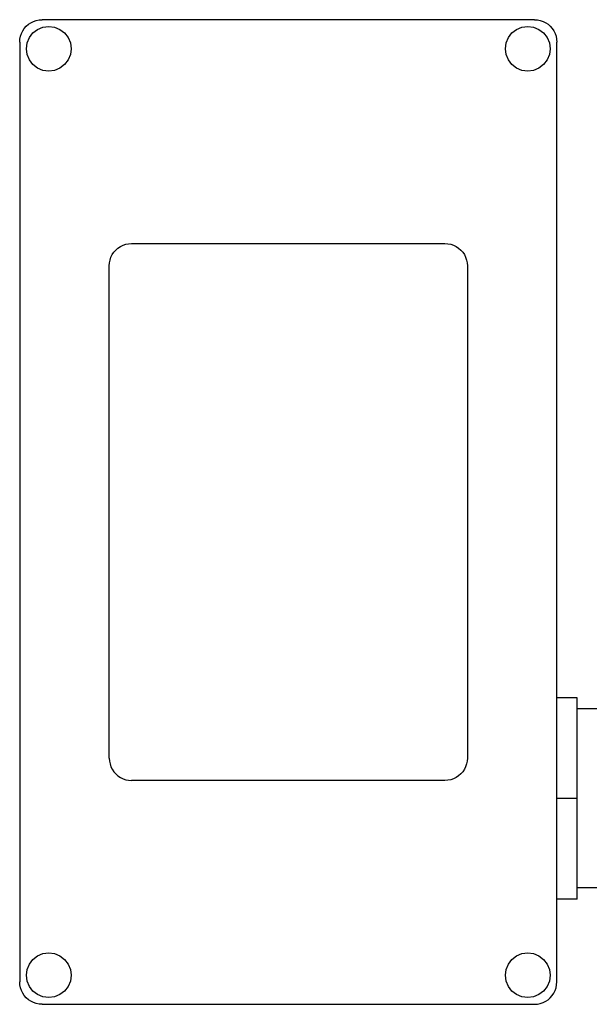
# Model space of a CAD drawing. Extents: x -1383 to 1383, y -906 to 906.
# Drawn here: x -1383 to -1256, y -48 to 172 of the extents above; entities that cross this region are included whole.
import ezdxf

# ---------------------------------------------------------------- set-up
doc = ezdxf.new("R2010")
doc.units = 0
doc.layers.get('0').update_dxf_attribs({"linetype": 'CONTINUOUS'})

msp = doc.modelspace()

# ---------------------------------------------------------------- linework, layer by layer
for p, q in [((-1382.75, 169.02), (-1382.39, 169.56)), ((-1382.39, 169.56), (-1381.96, 170.05)), ((-1381.96, 170.05), (-1381.47, 170.48)), ((-1381.47, 170.48), (-1380.92, 170.85)), ((-1380.92, 170.85), (-1380.34, 171.13)), ((-1380.34, 171.13), (-1379.72, 171.34)), ((-1379.72, 171.34), (-1379.08, 171.47)), ((-1379.42, 169.35), (-1378.22, 169.84)), ((-1379.08, 171.47), (-1378.42, 171.52)), ((-1268.42, 171.52), (-1378.42, 171.52)), ((-1378.22, 169.84), (-1376.92, 170.02)), ((-1376.92, 170.02), (-1375.63, 169.84)), ((-1375.63, 169.84), (-1374.42, 169.35)), ((-1272.42, 169.35), (-1271.22, 169.84)), ((-1271.22, 169.84), (-1269.92, 170.02)), ((-1269.92, 170.02), (-1268.63, 169.84)), ((-1268.63, 169.84), (-1267.42, 169.35)), ((-1268.42, 171.52), (-1267.77, 171.47)), ((-1267.77, 171.47), (-1267.13, 171.34)), ((-1267.13, 171.34), (-1266.51, 171.13)), ((-1266.51, 171.13), (-1265.92, 170.85)), ((-1265.92, 170.85), (-1265.38, 170.48)), ((-1265.38, 170.48), (-1264.89, 170.05)), ((-1264.89, 170.05), (-1264.46, 169.56)), ((-1264.46, 169.56), (-1264.09, 169.02)), ((-1383.38, 167.17), (-1383.25, 167.81)), ((-1383.25, 167.81), (-1383.04, 168.43)), ((-1383.04, 168.43), (-1382.75, 169.02)), ((-1381.75, 166.31), (-1381.25, 167.52)), ((-1381.25, 167.52), (-1380.46, 168.55)), ((-1380.46, 168.55), (-1379.42, 169.35)), ((-1374.42, 169.35), (-1373.39, 168.55)), ((-1373.39, 168.55), (-1372.59, 167.52)), ((-1372.59, 167.52), (-1372.09, 166.31)), ((-1274.75, 166.31), (-1274.25, 167.52)), ((-1274.25, 167.52), (-1273.46, 168.55)), ((-1273.46, 168.55), (-1272.42, 169.35)), ((-1267.42, 169.35), (-1266.39, 168.55)), ((-1266.39, 168.55), (-1265.59, 167.52)), ((-1265.59, 167.52), (-1265.09, 166.31)), ((-1264.09, 169.02), (-1263.8, 168.43)), ((-1263.8, 168.43), (-1263.59, 167.81)), ((-1263.59, 167.81), (-1263.47, 167.17)), ((-1383.42, 166.52), (-1383.38, 167.17)), ((-1383.42, 166.52), (-1383.42, -43.48)), ((-1381.92, 165.02), (-1381.75, 166.31)), ((-1381.75, 163.72), (-1381.92, 165.02)), ((-1372.09, 166.31), (-1371.92, 165.02)), ((-1371.92, 165.02), (-1372.09, 163.72)), ((-1274.92, 165.02), (-1274.75, 166.31)), ((-1274.75, 163.72), (-1274.92, 165.02)), ((-1265.09, 166.31), (-1264.92, 165.02)), ((-1264.92, 165.02), (-1265.09, 163.72)), ((-1263.47, 167.17), (-1263.42, 166.52)), ((-1263.42, 20.02), (-1263.42, 166.52)), ((-1381.25, 162.52), (-1381.75, 163.72)), ((-1372.09, 163.72), (-1372.59, 162.52)), ((-1274.25, 162.52), (-1274.75, 163.72)), ((-1265.09, 163.72), (-1265.59, 162.52)), ((-1380.46, 161.48), (-1381.25, 162.52)), ((-1379.42, 160.69), (-1380.46, 161.48)), ((-1378.22, 160.19), (-1379.42, 160.69)), ((-1374.42, 160.69), (-1375.63, 160.19)), ((-1373.39, 161.48), (-1374.42, 160.69)), ((-1372.59, 162.52), (-1373.39, 161.48)), ((-1273.46, 161.48), (-1274.25, 162.52)), ((-1272.42, 160.69), (-1273.46, 161.48)), ((-1271.22, 160.19), (-1272.42, 160.69)), ((-1267.42, 160.69), (-1268.63, 160.19)), ((-1266.39, 161.48), (-1267.42, 160.69)), ((-1265.59, 162.52), (-1266.39, 161.48)), ((-1376.92, 160.02), (-1378.22, 160.19)), ((-1375.63, 160.19), (-1376.92, 160.02)), ((-1269.92, 160.02), (-1271.22, 160.19)), ((-1268.63, 160.19), (-1269.92, 160.02)), ((-1360.92, 120.85), (-1360.34, 121.13)), ((-1360.34, 121.13), (-1359.72, 121.34)), ((-1359.72, 121.34), (-1359.08, 121.47)), ((-1359.08, 121.47), (-1358.42, 121.52)), ((-1358.42, 121.52), (-1288.42, 121.52)), ((-1288.42, 121.52), (-1287.77, 121.47)), ((-1287.77, 121.47), (-1287.13, 121.34)), ((-1287.13, 121.34), (-1286.51, 121.13)), ((-1286.51, 121.13), (-1285.92, 120.85)), ((-1363.04, 118.43), (-1362.75, 119.02)), ((-1362.75, 119.02), (-1362.39, 119.56)), ((-1362.39, 119.56), (-1361.96, 120.05)), ((-1361.96, 120.05), (-1361.47, 120.48)), ((-1361.47, 120.48), (-1360.92, 120.85)), ((-1285.92, 120.85), (-1285.38, 120.48)), ((-1285.38, 120.48), (-1284.89, 120.05)), ((-1284.89, 120.05), (-1284.46, 119.56)), ((-1284.46, 119.56), (-1284.09, 119.02)), ((-1284.09, 119.02), (-1283.8, 118.43)), ((-1363.42, 116.52), (-1363.38, 117.17)), ((-1363.38, 117.17), (-1363.25, 117.81)), ((-1363.25, 117.81), (-1363.04, 118.43)), ((-1283.8, 118.43), (-1283.59, 117.81)), ((-1283.59, 117.81), (-1283.47, 117.17)), ((-1283.47, 117.17), (-1283.42, 116.52)), ((-1363.42, 6.52), (-1363.42, 116.52)), ((-1283.42, 116.52), (-1283.42, 6.52)), ((-1258.92, 20.02), (-1263.42, 20.02)), ((-1263.42, -2.48), (-1263.42, 20.02)), ((-1258.92, 17.52), (-1258.92, 20.02)), ((-1253.42, 17.52), (-1258.92, 17.52)), ((-1258.92, -2.48), (-1258.92, 17.52)), ((-1363.42, 6.52), (-1363.38, 5.86)), ((-1363.38, 5.86), (-1363.25, 5.22)), ((-1363.25, 5.22), (-1363.04, 4.6)), ((-1363.04, 4.6), (-1362.75, 4.02)), ((-1283.8, 4.6), (-1284.09, 4.02)), ((-1283.59, 5.22), (-1283.8, 4.6)), ((-1283.47, 5.86), (-1283.59, 5.22)), ((-1283.42, 6.52), (-1283.47, 5.86)), ((-1362.75, 4.02), (-1362.39, 3.47)), ((-1362.39, 3.47), (-1361.96, 2.98)), ((-1361.96, 2.98), (-1361.47, 2.55)), ((-1361.47, 2.55), (-1360.92, 2.19)), ((-1285.38, 2.55), (-1285.92, 2.19)), ((-1284.89, 2.98), (-1285.38, 2.55)), ((-1284.46, 3.47), (-1284.89, 2.98)), ((-1284.09, 4.02), (-1284.46, 3.47)), ((-1360.92, 2.19), (-1360.34, 1.9)), ((-1360.34, 1.9), (-1359.72, 1.69)), ((-1359.72, 1.69), (-1359.08, 1.56)), ((-1359.08, 1.56), (-1358.42, 1.52)), ((-1288.42, 1.52), (-1358.42, 1.52)), ((-1287.77, 1.56), (-1288.42, 1.52)), ((-1287.13, 1.69), (-1287.77, 1.56)), ((-1286.51, 1.9), (-1287.13, 1.69)), ((-1285.92, 2.19), (-1286.51, 1.9)), ((-1258.92, -2.48), (-1263.42, -2.48)), ((-1263.42, -24.98), (-1263.42, -2.48)), ((-1258.92, -22.48), (-1258.92, -2.48)), ((-1253.42, -22.48), (-1258.92, -22.48)), ((-1258.92, -24.98), (-1258.92, -22.48)), ((-1258.92, -24.98), (-1263.42, -24.98)), ((-1263.42, -43.48), (-1263.42, -24.98)), ((-1379.42, -37.65), (-1378.22, -37.16)), ((-1378.22, -37.16), (-1376.92, -36.98)), ((-1376.92, -36.98), (-1375.63, -37.16)), ((-1375.63, -37.16), (-1374.42, -37.65)), ((-1272.42, -37.65), (-1271.22, -37.16)), ((-1271.22, -37.16), (-1269.92, -36.98)), ((-1269.92, -36.98), (-1268.63, -37.16)), ((-1268.63, -37.16), (-1267.42, -37.65)), ((-1381.75, -40.69), (-1381.25, -39.48)), ((-1381.25, -39.48), (-1380.46, -38.45)), ((-1380.46, -38.45), (-1379.42, -37.65)), ((-1374.42, -37.65), (-1373.39, -38.45)), ((-1373.39, -38.45), (-1372.59, -39.48)), ((-1372.59, -39.48), (-1372.09, -40.69)), ((-1274.75, -40.69), (-1274.25, -39.48)), ((-1274.25, -39.48), (-1273.46, -38.45)), ((-1273.46, -38.45), (-1272.42, -37.65)), ((-1267.42, -37.65), (-1266.39, -38.45)), ((-1266.39, -38.45), (-1265.59, -39.48)), ((-1265.59, -39.48), (-1265.09, -40.69)), ((-1381.92, -41.98), (-1381.75, -40.69)), ((-1372.09, -40.69), (-1371.92, -41.98)), ((-1274.92, -41.98), (-1274.75, -40.69)), ((-1265.09, -40.69), (-1264.92, -41.98)), ((-1383.38, -44.14), (-1383.42, -43.48)), ((-1381.75, -43.28), (-1381.92, -41.98)), ((-1381.25, -44.48), (-1381.75, -43.28)), ((-1372.09, -43.28), (-1372.59, -44.48)), ((-1371.92, -41.98), (-1372.09, -43.28)), ((-1274.75, -43.28), (-1274.92, -41.98)), ((-1274.25, -44.48), (-1274.75, -43.28)), ((-1265.09, -43.28), (-1265.59, -44.48)), ((-1264.92, -41.98), (-1265.09, -43.28)), ((-1263.47, -44.14), (-1263.42, -43.48)), ((-1383.25, -44.78), (-1383.38, -44.14)), ((-1383.04, -45.4), (-1383.25, -44.78)), ((-1382.75, -45.98), (-1383.04, -45.4)), ((-1382.39, -46.53), (-1382.75, -45.98)), ((-1380.46, -45.52), (-1381.25, -44.48)), ((-1379.42, -46.31), (-1380.46, -45.52)), ((-1373.39, -45.52), (-1374.42, -46.31)), ((-1372.59, -44.48), (-1373.39, -45.52)), ((-1273.46, -45.52), (-1274.25, -44.48)), ((-1272.42, -46.31), (-1273.46, -45.52)), ((-1266.39, -45.52), (-1267.42, -46.31)), ((-1265.59, -44.48), (-1266.39, -45.52)), ((-1264.46, -46.53), (-1264.09, -45.98)), ((-1264.09, -45.98), (-1263.8, -45.4)), ((-1263.8, -45.4), (-1263.59, -44.78)), ((-1263.59, -44.78), (-1263.47, -44.14)), ((-1381.96, -47.02), (-1382.39, -46.53)), ((-1381.47, -47.45), (-1381.96, -47.02)), ((-1380.92, -47.81), (-1381.47, -47.45)), ((-1380.34, -48.1), (-1380.92, -47.81)), ((-1379.72, -48.31), (-1380.34, -48.1)), ((-1379.08, -48.44), (-1379.72, -48.31)), ((-1378.22, -46.81), (-1379.42, -46.31)), ((-1376.92, -46.98), (-1378.22, -46.81)), ((-1375.63, -46.81), (-1376.92, -46.98)), ((-1374.42, -46.31), (-1375.63, -46.81)), ((-1271.22, -46.81), (-1272.42, -46.31)), ((-1269.92, -46.98), (-1271.22, -46.81)), ((-1268.63, -46.81), (-1269.92, -46.98)), ((-1267.42, -46.31), (-1268.63, -46.81)), ((-1267.77, -48.44), (-1267.13, -48.31)), ((-1267.13, -48.31), (-1266.51, -48.1)), ((-1266.51, -48.1), (-1265.92, -47.81)), ((-1265.92, -47.81), (-1265.38, -47.45)), ((-1265.38, -47.45), (-1264.89, -47.02)), ((-1264.89, -47.02), (-1264.46, -46.53)), ((-1378.42, -48.48), (-1379.08, -48.44)), ((-1378.42, -48.48), (-1268.42, -48.48)), ((-1268.42, -48.48), (-1267.77, -48.44))]:
    msp.add_line(p, q)

doc.saveas('drawing.dxf')
